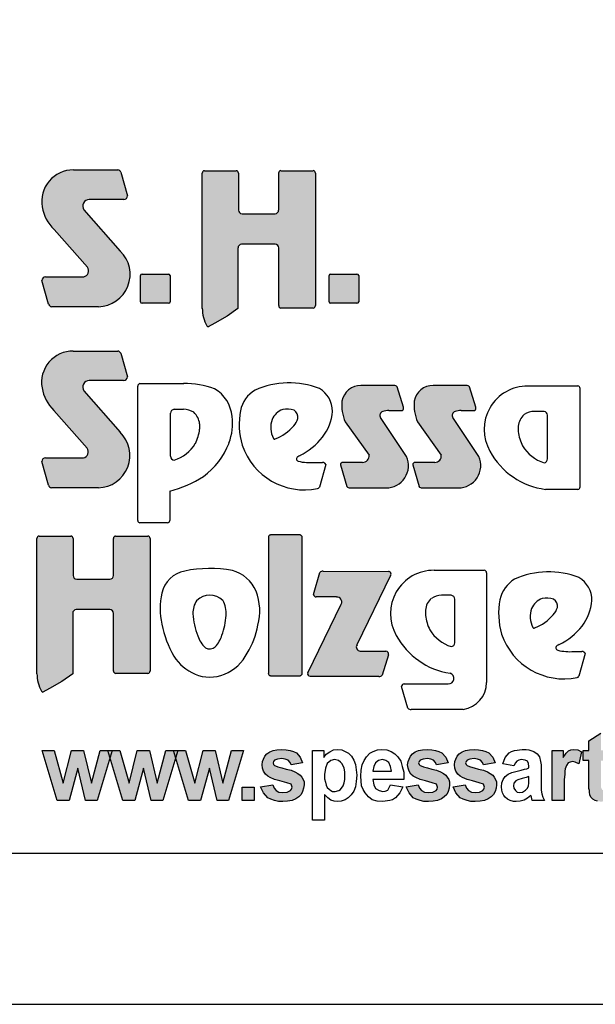
# Model space of a CAD drawing. Extents: x 0 to 14850, y 0 to 10500.
# Drawn here: x 7352 to 8303, y 0 to 1628 of the extents above; entities that cross this region are included whole.
import ezdxf

# ---------------------------------------------------------------- set-up
doc = ezdxf.new("R2010")
doc.units = 0
doc.layers.add('1', color=15, linetype='Continuous')

msp = doc.modelspace()

# ---------------------------------------------------------------- hatches: boundary and pattern name
at = {"linetype": 'Continuous'}
for points in [[(7463.9, 1218.6, -0.521171), (7457.8, 1202.7), (7394.9, 1202.7, 0.40714), (7388.7, 1196.8), (7399.6, 1157.5, 0.256436), (7404.8, 1153.3), (7482.2, 1153.3, 0.664401), (7518.3, 1245.4), (7458.1, 1313.7, -0.589575), (7466.9, 1330.7), (7524, 1330.7, 0.40714), (7530.2, 1336.6), (7519.3, 1375.6, 0.236635), (7514.4, 1379.4), (7440.8, 1379.4, 0.470833), (7389.2, 1318.3, 0.160567), (7408.9, 1281)], [(7719.4, 1306.8, -0.386076), (7713.6, 1313.2), (7713.6, 1374.2, 0.37855), (7710, 1378.2), (7657.3, 1378.2, 0.380168), (7653.7, 1374.2), (7653.7, 1150.6, 0.125188), (7661.2, 1121.6, 0.132851), (7663.6, 1120), (7674.4, 1126.1), (7694.7, 1137.9), (7712.7, 1150.4), (7712.7, 1250.4, -0.384886), (7718.6, 1256.8), (7774.2, 1256.8, -0.385362), (7780, 1250.4), (7780, 1155.1, 0.377007), (7783.6, 1151.1), (7837.1, 1151.1, 0.376962), (7840.7, 1155.1), (7840.7, 1374.2, 0.377768), (7837.1, 1378.2), (7783.6, 1378.2, 0.377461), (7780, 1374.2), (7780, 1313.2, -0.384586), (7774.1, 1306.8)], [(7554.2, 1207.4, 0.407567), (7551.7, 1204.9), (7551.7, 1161.6, 0.388021), (7554.2, 1159), (7597.9, 1159, 0.398899), (7600.8, 1161.6), (7600.8, 1204.9, 0.37745), (7597.9, 1207.4)], [(7865.6, 1207.4, 0.407567), (7863.2, 1204.9), (7863.2, 1161.6, 0.388021), (7865.6, 1159), (7909.4, 1159, 0.398899), (7912.2, 1161.6), (7912.2, 1204.9, 0.37745), (7909.4, 1207.4)], [(7463.7, 919.2, -0.521171), (7457.6, 903.4), (7394.7, 903.4, 0.40714), (7388.5, 897.4), (7399.4, 858.1, 0.256436), (7404.6, 853.9), (7482, 853.9, 0.664401), (7518, 946), (7457.9, 1014.3, -0.589575), (7466.6, 1031.3), (7523.8, 1031.3, 0.40714), (7530, 1037.3), (7519.1, 1076.3, 0.236635), (7514.2, 1080.1), (7440.6, 1080.1, 0.470833), (7389, 1018.9, 0.160567), (7408.7, 981.7)], [(7929.3, 908.1, -0.451418), (7918.5, 896), (7886.3, 896, 0.420459), (7882, 891.8), (7892.5, 856, 0.246122), (7897.8, 853.7), (7957.4, 853.7, 0.543632), (7991.3, 905.9), (7948.4, 970.1, -0.514778), (7952, 979.9, -0.080032), (7962.1, 981.5), (7984.7, 981.5, 0.257954), (7986.2, 987.5), (7975.9, 1021, 0.197555), (7970.6, 1023.2), (7916, 1023.2, 0.361429), (7884.5, 997.4, 0.127397), (7890, 963.1)], [(8048.7, 908.1, -0.451418), (8037.9, 896), (8005.7, 896, 0.420459), (8001.4, 891.8), (8011.9, 856, 0.246122), (8017.2, 853.7), (8076.7, 853.7, 0.543632), (8110.7, 905.9), (8067.8, 970.1, -0.514778), (8071.4, 979.9, -0.080032), (8081.5, 981.5), (8104.1, 981.5, 0.257954), (8105.6, 987.5), (8095.3, 1021, 0.197555), (8090, 1023.2), (8035.4, 1023.2, 0.361429), (8003.9, 997.4, 0.127397), (8009.4, 963.1)], [(7380.5, 546.6, 0.125188), (7388, 517.5, 0.132851), (7390.5, 515.9), (7401.3, 522), (7421.6, 533.8), (7439.6, 546.3), (7439.6, 646.3, -0.384886), (7445.4, 652.7), (7501, 652.7, -0.385362), (7506.9, 646.3), (7506.9, 551, 0.377007), (7510.4, 547), (7564, 547, 0.376962), (7567.6, 551), (7567.6, 770.1, 0.377768), (7564, 774.1), (7510.4, 774.1, 0.377461), (7506.8, 770.1), (7506.8, 709.1, -0.384586), (7501, 702.7), (7446.2, 702.7, -0.386076), (7440.4, 709.1), (7440.4, 770.1, 0.37855), (7436.8, 774.1), (7384.1, 774.1, 0.380168), (7380.5, 770.1)], [(7818.9, 771.9, 0.37684), (7815.3, 775.9), (7766.5, 775.9, 0.374487), (7762.9, 771.9), (7762.9, 547.4, 0.377972), (7766.5, 543.3), (7815.3, 543.3, 0.37865), (7818.9, 547.4)], [(7827.9, 548.1, 0.50472), (7832, 542.2), (7945.7, 541.8, 0.197555), (7951, 544), (7961.2, 577.8, 0.542476), (7957.1, 583.8), (7914.8, 584, -0.608257), (7909.4, 594.3), (7964.9, 709.1, 0.629837), (7961.2, 715.7), (7853.5, 716.2, 0.246122), (7848.1, 713.9), (7837.8, 677.7, 0.420459), (7842.1, 673.5), (7875.7, 673.4, -0.568743), (7883.4, 661.7)]]:
    msp.add_hatch(color=30, dxfattribs=at).paths.add_polyline_path(points)
at = {"layer": '1', "linetype": 'Continuous'}
for points in [[(8327, 419.7), (8327, 403), (8312.6, 403), (8312.6, 358.2), (8313.4, 357.4), (8315, 354.2), (8319, 353.4), (8322.2, 354.2), (8327.8, 355.8), (8328.6, 338.3), (8321.4, 335.9), (8312.6, 335.1), (8307, 335.9), (8303, 336.7), (8299, 339.1), (8295.9, 342.2), (8294.3, 346.2), (8293.5, 351), (8293.5, 353.4), (8292.7, 356.6), (8292.7, 403), (8283.1, 403), (8283.1, 419.7), (8292.7, 419.7), (8292.7, 435.7), (8312.6, 448.5), (8312.6, 419.7)], [(7413.7, 336.7), (7389, 419.7), (7408.9, 419.7), (7424.1, 365.4), (7437.7, 419.7), (7457.7, 419.7), (7470.4, 365.4), (7484.8, 419.7), (7504.8, 419.7), (7480, 336.7), (7460.9, 336.7), (7448.1, 390.2), (7433.7, 336.7)], [(7522.4, 336.7), (7497.6, 419.7), (7517.6, 419.7), (7532.8, 365.4), (7546.3, 419.7), (7566.3, 419.7), (7579.1, 365.4), (7593.5, 419.7), (7613.5, 419.7), (7588.7, 336.7), (7569.5, 336.7), (7556.7, 390.2), (7542.4, 336.7)], [(7631, 336.7), (7606.3, 419.7), (7626.2, 419.7), (7641.4, 365.4), (7655, 419.7), (7675, 419.7), (7687.8, 365.4), (7702.1, 419.7), (7722.1, 419.7), (7697.3, 336.7), (7678.2, 336.7), (7665.4, 390.2), (7651, 336.7)], [(7750.1, 359.8), (7770.1, 363), (7772.4, 357.4), (7775.6, 353.4), (7780.4, 351), (7786.8, 350.2), (7794, 351), (7799.6, 353.4), (7801.2, 355.8), (7802, 359), (7800.4, 363.8), (7793.2, 366.2), (7782, 369.4), (7773.2, 371.8), (7766.1, 375), (7762.1, 377.4), (7758.1, 380.6), (7754.9, 385.4), (7753.3, 390.2), (7752.5, 395.8), (7753.3, 401.4), (7754.9, 405.4), (7757.3, 410.2), (7760.5, 414.2), (7765.3, 417.3), (7770.9, 419.7), (7777.2, 420.5), (7785.2, 421.3), (7792.4, 420.5), (7798.8, 419.7), (7804.4, 418.1), (7809.2, 415.8), (7815.6, 408.6), (7819.6, 399), (7800.4, 395.8), (7798.8, 399.8), (7795.6, 403.8), (7790.8, 405.4), (7785.2, 406.2), (7778, 405.4), (7773.2, 403.8), (7771.7, 401.4), (7770.9, 399), (7771.7, 396.6), (7773.2, 395), (7774.8, 394.2), (7778.8, 392.6), (7785.2, 391), (7792.4, 388.6), (7800.4, 387), (7806.8, 384.6), (7811.6, 381.4), (7815.6, 379), (7818, 375.8), (7820.4, 371.8), (7822, 367.8), (7822, 363), (7821.2, 357.4), (7819.6, 351.8), (7817.2, 347), (7813.2, 343), (7808.4, 339.9), (7802, 336.7), (7794.8, 335.9), (7786.8, 335.1), (7779.6, 335.1), (7773.2, 336.7), (7766.9, 339.1), (7762.1, 341.4), (7754.9, 349.4)], [(7990.6, 359.8), (8010.5, 363), (8012.9, 357.4), (8016.1, 353.4), (8020.9, 351), (8027.3, 350.2), (8034.5, 351), (8040.1, 353.4), (8041.7, 355.8), (8042.5, 359), (8040.9, 363.8), (8033.7, 366.2), (8022.5, 369.4), (8013.7, 371.8), (8006.5, 375), (8002.5, 377.4), (7998.6, 380.6), (7995.4, 385.4), (7993.8, 390.2), (7993, 395.8), (7993.8, 401.4), (7995.4, 405.4), (7997.8, 410.2), (8000.9, 414.2), (8005.7, 417.3), (8011.3, 419.7), (8017.7, 420.5), (8025.7, 421.3), (8032.9, 420.5), (8039.3, 419.7), (8044.9, 418.1), (8049.7, 415.8), (8056.1, 408.6), (8060.1, 399), (8040.9, 395.8), (8039.3, 399.8), (8036.1, 403.8), (8031.3, 405.4), (8025.7, 406.2), (8018.5, 405.4), (8013.7, 403.8), (8012.1, 401.4), (8011.3, 399), (8012.1, 396.6), (8013.7, 395), (8015.3, 394.2), (8019.3, 392.6), (8025.7, 391), (8032.9, 388.6), (8040.9, 387), (8047.3, 384.6), (8052.1, 381.4), (8056.1, 379), (8058.5, 375.8), (8060.9, 371.8), (8062.5, 367.8), (8062.5, 363), (8061.7, 357.4), (8060.1, 351.8), (8057.7, 347), (8053.7, 343), (8048.9, 339.9), (8042.5, 336.7), (8035.3, 335.9), (8027.3, 335.1), (8020.1, 335.1), (8013.7, 336.7), (8007.3, 339.1), (8002.5, 341.4), (7995.4, 349.4)], [(8068.1, 359.8), (8088, 363), (8090.4, 357.4), (8093.6, 353.4), (8098.4, 351), (8104.8, 350.2), (8112, 351), (8117.6, 353.4), (8119.2, 355.8), (8120, 359), (8118.4, 363.8), (8111.2, 366.2), (8100, 369.4), (8091.2, 371.8), (8084, 375), (8080, 377.4), (8076, 380.6), (8072.9, 385.4), (8071.3, 390.2), (8070.5, 395.8), (8071.3, 401.4), (8072.9, 405.4), (8075.2, 410.2), (8078.4, 414.2), (8083.2, 417.3), (8088.8, 419.7), (8095.2, 420.5), (8103.2, 421.3), (8110.4, 420.5), (8116.8, 419.7), (8122.4, 418.1), (8127.2, 415.8), (8133.6, 408.6), (8137.6, 399), (8118.4, 395.8), (8116.8, 399.8), (8113.6, 403.8), (8108.8, 405.4), (8103.2, 406.2), (8096, 405.4), (8091.2, 403.8), (8089.6, 401.4), (8088.8, 399), (8089.6, 396.6), (8091.2, 395), (8092.8, 394.2), (8096.8, 392.6), (8103.2, 391), (8110.4, 388.6), (8118.4, 387), (8124.8, 384.6), (8129.6, 381.4), (8133.6, 379), (8136, 375.8), (8138.4, 371.8), (8140, 367.8), (8140, 363), (8139.2, 357.4), (8137.6, 351.8), (8135.2, 347), (8131.2, 343), (8126.4, 339.9), (8120, 336.7), (8112.8, 335.9), (8104.8, 335.1), (8097.6, 335.1), (8091.2, 336.7), (8084.8, 339.1), (8080, 341.4), (8072.9, 349.4)], [(8251.8, 336.7), (8231.8, 336.7), (8231.8, 419.7), (8250.2, 419.7), (8250.2, 407.8), (8255, 415), (8259, 418.9), (8263, 420.5), (8267.8, 421.3), (8274.2, 420.5), (8280.6, 417.3), (8275.8, 397.4), (8270.2, 400.6), (8265.4, 401.4), (8261.4, 400.6), (8258.2, 399), (8255.8, 395), (8253.4, 389.4), (8252.6, 385.4), (8252.6, 379.8), (8251.8, 371.8)], [(7719.7, 336.7), (7719.7, 359), (7739.7, 359), (7739.7, 336.7)]]:
    msp.add_hatch(color=30, dxfattribs=at).paths.add_polyline_path(points)

# ---------------------------------------------------------------- linework, layer by layer
at = {"color": 30, "linetype": 'Continuous'}
for p, q in [((7440.8, 1379.4), (7514.4, 1379.4)), ((7519.3, 1375.6), (7530.2, 1336.6)), ((7653.7, 1150.6), (7653.7, 1374.2)), ((7657.3, 1378.2), (7710, 1378.2)), ((7713.6, 1374.2), (7713.6, 1313.2)), ((7780, 1313.2), (7780, 1374.2)), ((7783.6, 1378.2), (7837.1, 1378.2)), ((7840.7, 1374.2), (7840.7, 1155.1)), ((7524, 1330.7), (7466.9, 1330.7)), ((7524, 1330.7), (7466.9, 1330.7)), ((7458.1, 1313.7), (7518.3, 1245.4)), ((7719.4, 1306.8), (7774.1, 1306.8)), ((7463.9, 1218.6), (7408.9, 1281)), ((7774.2, 1256.8), (7718.6, 1256.8)), ((7712.7, 1250.4), (7712.7, 1150.4)), ((7780, 1155.1), (7780, 1250.4)), ((7551.7, 1161.6), (7551.7, 1204.9)), ((7554.2, 1207.4), (7597.9, 1207.4)), ((7600.8, 1204.9), (7600.8, 1161.6)), ((7863.2, 1161.6), (7863.2, 1204.9)), ((7865.6, 1207.4), (7909.4, 1207.4)), ((7912.2, 1204.9), (7912.2, 1161.6)), ((7399.6, 1157.5), (7388.7, 1196.8)), ((7394.9, 1202.7), (7457.8, 1202.7)), ((7597.9, 1159), (7554.2, 1159)), ((7909.4, 1159), (7865.6, 1159)), ((7482.2, 1153.3), (7404.8, 1153.3)), ((7712.7, 1150.4), (7694.7, 1137.9)), ((7837.1, 1151.1), (7783.6, 1151.1)), ((7674.4, 1126.1), (7663.6, 1120)), ((7694.7, 1137.9), (7674.4, 1126.1)), ((7440.6, 1080.1), (7514.2, 1080.1)), ((7519.1, 1076.3), (7530, 1037.3)), ((7523.8, 1031.3), (7466.6, 1031.3)), ((7550.8, 1026.3), (7623, 1026.3)), ((7457.9, 1014.3), (7518, 946)), ((7547.2, 799.9), (7547.2, 1022.2)), ((7970.6, 1023.2), (7916, 1023.2)), ((7986.2, 987.5), (7975.9, 1021)), ((8090, 1023.2), (8035.4, 1023.2)), ((8105.6, 987.5), (8095.3, 1021)), ((8274.4, 1022.2), (8191.7, 1022.2)), ((8278, 855.4), (8278, 1018.2)), ((7463.7, 919.2), (7408.7, 981.7)), ((7601.4, 906), (7601.4, 977.4)), ((7607.2, 983.7), (7622.8, 983.7)), ((7962.1, 981.5), (7984.7, 981.5)), ((8081.5, 981.5), (8104.1, 981.5)), ((8218.5, 980.1), (8202.7, 980.1)), ((7890, 963.1), (7929.3, 908.1)), ((7991.3, 905.9), (7948.4, 970.1)), ((8009.4, 963.1), (8048.7, 908.1)), ((8110.7, 905.9), (8067.8, 970.1)), ((8224.3, 901.7), (8224.3, 973.7)), ((7649.3, 959.6), (7649.3, 950.8)), ((8176, 955.7), (8176, 946.9)), ((7399.4, 858.1), (7388.5, 897.4)), ((7394.7, 903.4), (7457.6, 903.4)), ((7839.2, 895.8), (7852.2, 895.8)), ((7918.5, 896), (7886.3, 896)), ((8037.9, 896), (8005.7, 896)), ((7857.9, 892.4), (7847.3, 854.8)), ((7882, 891.8), (7892.5, 856)), ((8001.4, 891.8), (8011.9, 856)), ((7482, 853.9), (7404.6, 853.9)), ((7600, 848.4), (7600, 799.9)), ((7897.8, 853.7), (7957.4, 853.7)), ((8017.2, 853.7), (8076.7, 853.7)), ((8221.1, 851.4), (8274.4, 851.4)), ((7596.4, 795.9), (7550.8, 795.9)), ((7380.5, 546.6), (7380.5, 770.1)), ((7384.1, 774.1), (7436.8, 774.1)), ((7440.4, 770.1), (7440.4, 709.1)), ((7506.8, 709.1), (7506.8, 770.1)), ((7510.4, 774.1), (7564, 774.1)), ((7567.6, 770.1), (7567.6, 551)), ((7762.9, 771.9), (7762.9, 547.4)), ((7815.3, 775.9), (7766.5, 775.9)), ((7818.9, 547.4), (7818.9, 771.9)), ((8036.9, 717.6), (8119.7, 717.6)), ((7446.2, 702.7), (7501, 702.7)), ((7837.8, 677.7), (7848.1, 713.9)), ((7853.5, 716.2), (7961.2, 715.7)), ((7964.9, 709.1), (7909.4, 594.3)), ((8123.6, 713.5), (8123.6, 532)), ((7875.7, 673.4), (7842.1, 673.5)), ((8065.1, 676.2), (8049.3, 676.2)), ((8071, 597.8), (8071, 669.8)), ((7501, 652.7), (7445.4, 652.7)), ((7827.9, 548.1), (7883.4, 661.7)), ((8022.6, 651.8), (8022.6, 643)), ((7439.6, 646.3), (7439.6, 546.3)), ((7506.9, 551), (7506.9, 646.3)), ((7914.8, 584), (7957.1, 583.8)), ((7961.2, 577.8), (7951, 544)), ((8268, 583.3), (8281, 583.3)), ((8286.7, 579.9), (8276.2, 542.4)), ((7439.6, 546.3), (7421.6, 533.8)), ((7564, 547), (7510.4, 547)), ((7766.5, 543.3), (7815.3, 543.3)), ((7945.7, 541.8), (7832, 542.2)), ((7401.3, 522), (7390.5, 515.9)), ((7421.6, 533.8), (7401.3, 522)), ((7993.6, 489.7), (7983.1, 525.5)), ((7987.3, 529.7), (8052.6, 529.7)), ((8052.6, 529.7), (8060.2, 529.7)), ((8085.1, 487.4), (7998.9, 487.4))]:
    msp.add_line(p, q, dxfattribs=at)
at = {"color": 7, "linetype": 'Continuous'}
msp.add_line((0, 0), (14850, 0), dxfattribs=at)
msp.add_lwpolyline([(14550, 10250), (250, 10250), (250, 250), (14550, 250)], close=True, dxfattribs=at)
at = {"color": 30, "linetype": 'Continuous'}
for centre, radius, start, end in [((7440.3, 1327.5), 51.9, 89.4116, 190.2621), ((7513.1, 1372.6), 6.92, 26.0075, 79.2606), ((7657.7, 1374.2), 4.06, 96.5854, 179.8461), ((7709.5, 1374.2), 4.07, 0.3159, 83.2526), ((7784, 1374.2), 4.08, 96.8566, 179.5748), ((7836.6, 1374.2), 4.08, 0.3944, 83.1741), ((7524.1, 1336.8), 6.13, 269.6723, 358.2852), ((7467.2, 1319.7), 10.9, 91.7082, 213.7984), ((7455.5, 1329.5), 67.3, 189.6088, 226.0966), ((7720, 1313.2), 6.41, 180.2803, 264.7217), ((7773.5, 1313.2), 6.43, 275.4269, 359.5711), ((7719.2, 1250.4), 6.43, 95.3969, 179.6011), ((7773.6, 1250.4), 6.42, 0.3515, 84.6505), ((7480.9, 1206.9), 53.6, 271.4092, 45.8097), ((7455.3, 1212.8), 10.4, 283.706, 33.8149), ((7554.2, 1204.9), 2.48, 91.0438, 179.7407), ((7597.9, 1204.5), 2.84, 7.5783, 90.2944), ((7865.7, 1204.9), 2.48, 91.0438, 179.7407), ((7909.4, 1204.5), 2.84, 7.5783, 90.2944), ((7394.9, 1196.6), 6.13, 89.6723, 178.2852), ((7406.1, 1160.1), 6.92, 201.7355, 259.2666), ((7554.4, 1161.6), 2.65, 180.3259, 265.1551), ((7598, 1161.8), 2.81, 269.4285, 356.4166), ((7865.9, 1161.6), 2.65, 180.3259, 265.1551), ((7909.4, 1161.8), 2.81, 269.4285, 356.4166), ((7714.6, 1150.9), 60.9, 180.1961, 208.7385), ((7784.1, 1155.2), 4.08, 180.4707, 263.0978), ((7836.6, 1155.2), 4.08, 276.9067, 359.5248), ((7665.3, 1125.3), 5.54, 222.5849, 252.8549), ((7440.1, 1028.2), 51.9, 89.4116, 190.2621), ((7512.9, 1073.3), 6.92, 26.0075, 79.2606), ((7467, 1020.4), 10.9, 91.7082, 213.7984), ((7523.9, 1037.5), 6.13, 269.6723, 358.2852), ((7551.3, 1022.2), 4.08, 96.8198, 179.6117), ((7623.1, 872), 154.3, 70.6852, 90.0525), ((7797.5, 886.5), 140.9, 69.2232, 113.6607), ((7455.3, 1030.2), 67.3, 189.6088, 226.0966), ((7643.4, 966.1), 60, 5.6691, 59.1754), ((7768.9, 970.2), 53.3, 121.6794, 167.8097), ((7824.5, 980.2), 44.4, 359.8487, 58.8792), ((7915.8, 991.3), 31.8, 89.6216, 169.107), ((7970.6, 1015.6), 7.53, 45.2132, 89.9139), ((8035.2, 991.3), 31.8, 89.6216, 169.107), ((8090, 1015.6), 7.53, 45.2132, 89.9139), ((8191.2, 950.5), 71.7, 89.6078, 210.1176), ((8274, 1018.2), 4.07, 0.2721, 83.2457), ((7953.5, 990.7), 69.3, 174.4896, 203.5305), ((8072.9, 990.7), 69.3, 174.4896, 203.5305), ((7607.8, 977.3), 6.43, 95.4526, 179.5454), ((7622.9, 952.8), 30.9, 56.9941, 90.1604), ((7619.4, 956.6), 30.1, 5.679, 47.4329), ((7837, 958.7), 122.3, 169.2715, 196.1955), ((7795.8, 955.9), 28.9, 108.3744, 157.6508), ((7793.7, 945.7), 38.3, 72.0712, 100.6387), ((7798.7, 970.8), 13.2, 349.581, 59.1672), ((7787.4, 987.2), 81.8, 322.8446, 355.0179), ((7953.7, 973.7), 6.43, 105.3972, 214.3508), ((7962.1, 949.4), 32.2, 89.9312, 108.2343), ((7980, 985.8), 6.37, 317.5142, 15.3716), ((8073.1, 973.7), 6.43, 105.3972, 214.3508), ((8081.5, 949.4), 32.2, 89.9312, 108.2343), ((8099.4, 985.8), 6.37, 317.5142, 15.3716), ((8202.6, 949), 31.2, 89.8396, 123.0059), ((8217.9, 973.7), 6.49, 0.4546, 84.5474), ((7611.6, 960.5), 92.2, 339.3133, 7.1337), ((7806.6, 953.8), 39.8, 160.8442, 207.1772), ((7779.7, 978.4), 33.5, 319.0509, 342.7121), ((8206.2, 952.7), 30.4, 132.5671, 174.321), ((7480.6, 907.5), 53.6, 271.4092, 45.8097), ((7574.2, 960.4), 75.8, 334.0023, 352.7573), ((7743.3, 1011.1), 82.4, 292.022, 318.453), ((8251.8, 956.6), 76.5, 187.2427, 205.9977), ((7585.6, 970), 119.9, 305.7284, 339.4924), ((7773.1, 936.4), 2.07, 201.9931, 302.9371), ((7761.6, 1011.3), 117, 297.0937, 321.0781), ((7455.1, 913.5), 10.4, 283.706, 33.8149), ((7587.5, 960.9), 64.3, 287.851, 328.3462), ((7822.9, 959.6), 109.1, 198.7106, 281.342), ((8236.5, 972.4), 122, 208.3492, 262.7358), ((8238.4, 957.1), 64.9, 211.6538, 252.149), ((7394.6, 897.3), 6.13, 89.6723, 178.2852), ((7607.8, 906.1), 6.41, 180.2826, 264.7194), ((7813.3, 901.8), 4.03, 116.8861, 257.7132), ((7957.2, 613), 326.7, 115.8342, 116.5065), ((7832.6, 983.1), 87.6, 256.6919, 274.3261), ((7852.3, 889.6), 6.24, 26.7531, 90.582), ((7886.2, 891.8), 4.17, 88.9312, 180.1502), ((7918.6, 906.8), 10.8, 269.6254, 6.8065), ((7957.4, 890.8), 37.1, 269.8988, 24.0185), ((8005.6, 891.8), 4.17, 88.9312, 180.1502), ((8038, 906.8), 10.8, 269.6254, 6.8065), ((8076.8, 890.8), 37.1, 269.8988, 24.0185), ((8217.9, 901.8), 6.47, 275.2806, 359.7174), ((7554.5, 1028.4), 185.6, 284.1878, 302.9867), ((7405.9, 860.7), 6.92, 201.7355, 259.2666), ((7841.9, 859), 6.86, 291.2651, 322.8459), ((7897.3, 859.9), 6.25, 218.9823, 274.29), ((8016.7, 859.9), 6.25, 218.9823, 274.29), ((8274, 855.4), 4.07, 276.7464, 359.6851), ((7551.3, 799.9), 4.08, 180.4137, 263.1548), ((7596, 799.9), 4.08, 276.8225, 359.6089), ((7384.6, 770.1), 4.06, 96.5854, 179.8461), ((7436.3, 770.1), 4.07, 0.3159, 83.2526), ((7510.9, 770.1), 4.08, 96.8566, 179.5748), ((7563.5, 770.1), 4.08, 0.3944, 83.1741), ((7767, 771.8), 4.1, 97.1552, 179.2762), ((7814.8, 771.8), 4.08, 0.4874, 83.0811), ((7633.8, 669), 48.2, 100.8699, 166.8468), ((7666.9, 503.3), 217.2, 80.3108, 101.1995), ((7687, 658.8), 60.8, 23.5396, 74.3156), ((8036.4, 645.9), 71.7, 89.6078, 210.1176), ((8118.8, 712.8), 4.87, 9.1049, 79.7293), ((7446.8, 709.1), 6.41, 180.2803, 264.7217), ((7500.4, 709.1), 6.43, 275.4269, 359.5711), ((7853, 709.9), 6.25, 85.7209, 141.0286), ((7961.5, 711.6), 4.17, 324.6825, 93.4995), ((8197.7, 657.7), 53.3, 121.6794, 167.8097), ((8226.3, 574), 140.9, 69.2232, 113.6607), ((8253.3, 667.7), 44.4, 359.8487, 58.8792), ((7695.8, 654.2), 111.9, 166.7042, 193.2958), ((7674.9, 647.3), 36.6, 145.7697, 182.5264), ((7666.2, 645.7), 30.9, 45.8711, 134.1289), ((7648.2, 646.6), 44.9, 355.4394, 28.3889), ((7658.4, 650.8), 90.3, 344.576, 20.9758), ((7842, 677.7), 4.21, 179.614, 270.8331), ((7876.1, 665.2), 8.13, 334.5295, 93.0446), ((8052.8, 648.8), 30.4, 132.5671, 174.321), ((8049.3, 645), 31.2, 89.8396, 123.0059), ((8064.5, 669.7), 6.49, 0.4546, 84.5474), ((8265.8, 646.2), 122.3, 169.2715, 196.1955), ((8224.6, 643.4), 28.9, 108.3744, 157.6508), ((8222.5, 633.2), 38.3, 72.0712, 100.6387), ((8227.6, 658.4), 13.2, 349.581, 59.1672), ((8216.2, 674.7), 81.8, 322.8446, 355.0179), ((7446, 646.3), 6.43, 95.3969, 179.6011), ((7500.4, 646.3), 6.42, 0.3515, 84.6505), ((8235.4, 641.4), 39.8, 160.8442, 207.1772), ((8208.5, 665.9), 33.5, 319.0509, 342.7121), ((7762.6, 653.8), 124.6, 183.7038, 200.9649), ((7591.9, 646.9), 101.2, 338.8725, 357.8009), ((8098.5, 652.6), 76.5, 187.2427, 205.9977), ((8172.1, 698.6), 82.4, 292.022, 318.453), ((7737.5, 655.6), 153, 190.2072, 211.4642), ((7624.4, 646.2), 122.7, 327.6842, 350.8837), ((8085, 653.2), 64.9, 211.6538, 252.149), ((8201.9, 624), 2.07, 201.9931, 302.9371), ((8190.4, 698.8), 117, 297.0937, 321.0781), ((7692.2, 624.7), 48.5, 198.6269, 226.5819), ((7639.4, 624.3), 48.8, 317.2275, 343.4841), ((8081.3, 667.4), 121.4, 208.2859, 261.3962), ((8251.7, 647.1), 109.1, 198.7106, 281.342), ((7665.9, 601.9), 14.3, 240.7628, 310.964), ((7914.8, 590.6), 6.56, 144.7893, 270.0307), ((8064.5, 597.8), 6.47, 275.2806, 359.7174), ((8242.1, 589.4), 4.03, 116.8861, 257.7132), ((8386.1, 300.6), 326.7, 115.8342, 116.5065), ((7669.8, 613.7), 73.4, 211.1429, 247.5575), ((7662.2, 613.9), 73.8, 292.4868, 333.1573), ((7957.2, 579.4), 4.34, 337.2851, 91.2001), ((8261.4, 670.6), 87.6, 256.6919, 274.3261), ((8281.1, 577.1), 6.24, 26.7531, 90.582), ((7441.5, 546.8), 60.9, 180.1961, 208.7385), ((7510.9, 551.1), 4.08, 180.4707, 263.0978), ((7563.5, 551.1), 4.08, 276.9067, 359.5248), ((7666.2, 604.2), 63.3, 247.2849, 292.4832), ((7766.9, 547.4), 4.08, 180.3739, 263.1947), ((7814.9, 547.4), 4.07, 276.7374, 359.6941), ((7832.1, 546.7), 4.45, 161.1091, 268.233), ((7945.7, 549.4), 7.53, 270.0861, 314.7868), ((8060.6, 538.7), 9.01, 267.0479, 73.7905), ((8270.7, 546.5), 6.86, 291.2651, 322.8459), ((7987.3, 525.5), 4.17, 88.9312, 180.1502), ((8078.2, 532.3), 45.4, 278.7534, 359.639), ((7392.1, 521.2), 5.54, 222.5849, 252.8549), ((7998.4, 493.6), 6.25, 218.9823, 274.29)]:
    msp.add_arc(centre, radius, start, end, dxfattribs=at)
at = {"layer": '1', "color": 30, "linetype": 'Continuous'}
for points in [[(8307, 335.9), (8303, 336.7), (8299, 339.1), (8295.9, 342.2), (8294.3, 346.2), (8293.5, 351), (8293.5, 353.4), (8292.7, 356.6), (8292.7, 403), (8283.1, 403), (8283.1, 419.7), (8292.7, 419.7), (8292.7, 435.7), (8312.6, 448.5)], [(7413.7, 336.7), (7389, 419.7), (7408.9, 419.7), (7424.1, 365.4), (7437.7, 419.7), (7457.7, 419.7), (7470.4, 365.4), (7484.8, 419.7), (7504.8, 419.7), (7480, 336.7), (7460.9, 336.7), (7448.1, 390.2), (7433.7, 336.7), (7413.7, 336.7)]]:
    msp.add_lwpolyline(points, dxfattribs=at)
for points in [[(7522.4, 336.7), (7497.6, 419.7), (7517.6, 419.7), (7532.8, 365.4), (7546.3, 419.7), (7566.3, 419.7), (7579.1, 365.4), (7593.5, 419.7), (7613.5, 419.7), (7588.7, 336.7), (7569.5, 336.7), (7556.7, 390.2), (7542.4, 336.7)], [(7631, 336.7), (7606.3, 419.7), (7626.2, 419.7), (7641.4, 365.4), (7655, 419.7), (7675, 419.7), (7687.8, 365.4), (7702.1, 419.7), (7722.1, 419.7), (7697.3, 336.7), (7678.2, 336.7), (7665.4, 390.2), (7651, 336.7)], [(7750.1, 359.8), (7770.1, 363), (7772.4, 357.4), (7775.6, 353.4), (7780.4, 351), (7786.8, 350.2), (7794, 351), (7799.6, 353.4), (7801.2, 355.8), (7802, 359), (7800.4, 363.8), (7793.2, 366.2), (7782, 369.4), (7773.2, 371.8), (7766.1, 375), (7762.1, 377.4), (7758.1, 380.6), (7754.9, 385.4), (7753.3, 390.2), (7752.5, 395.8), (7753.3, 401.4), (7754.9, 405.4), (7757.3, 410.2), (7760.5, 414.2), (7765.3, 417.3), (7770.9, 419.7), (7777.2, 420.5), (7785.2, 421.3), (7792.4, 420.5), (7798.8, 419.7), (7804.4, 418.1), (7809.2, 415.8), (7815.6, 408.6), (7819.6, 399), (7800.4, 395.8), (7798.8, 399.8), (7795.6, 403.8), (7790.8, 405.4), (7785.2, 406.2), (7778, 405.4), (7773.2, 403.8), (7771.7, 401.4), (7770.9, 399), (7771.7, 396.6), (7773.2, 395), (7774.8, 394.2), (7778.8, 392.6), (7785.2, 391), (7792.4, 388.6), (7800.4, 387), (7806.8, 384.6), (7811.6, 381.4), (7815.6, 379), (7818, 375.8), (7820.4, 371.8), (7822, 367.8), (7822, 363), (7821.2, 357.4), (7819.6, 351.8), (7817.2, 347), (7813.2, 343), (7808.4, 339.9), (7802, 336.7), (7794.8, 335.9), (7786.8, 335.1), (7779.6, 335.1), (7773.2, 336.7), (7766.9, 339.1), (7762.1, 341.4), (7754.9, 349.4)], [(7835.6, 419.7), (7854.7, 419.7), (7854.7, 407.8), (7858.7, 413.4), (7864.3, 417.3), (7870.7, 420.5), (7877.9, 421.3), (7884.3, 420.5), (7889.9, 418.1), (7895.5, 415), (7900.3, 410.2), (7904.3, 403.8), (7906.7, 396.6), (7908.3, 387.8), (7909.1, 379), (7908.3, 368.6), (7906.7, 359.8), (7904.3, 352.6), (7899.5, 346.2), (7894.7, 341.4), (7889.9, 338.3), (7883.5, 335.9), (7877.9, 335.1), (7871.5, 335.9), (7865.9, 337.5), (7861.1, 341.4), (7855.5, 347), (7855.5, 304.7), (7835.6, 304.7)], [(7965, 363), (7985, 359.8), (7980.2, 349.4), (7973, 341.4), (7968.2, 338.3), (7963.4, 336.7), (7952.2, 335.1), (7942.6, 335.9), (7934.6, 338.3), (7928.2, 343), (7922.7, 349.4), (7919.5, 355), (7917.1, 361.4), (7915.5, 377.4), (7916.3, 387), (7917.9, 395.8), (7921.1, 403), (7925, 409.4), (7930.6, 415), (7936.2, 418.1), (7943.4, 420.5), (7950.6, 421.3), (7958.6, 420.5), (7965.8, 418.1), (7972.2, 414.2), (7977, 409.4), (7981.8, 402.2), (7984.2, 393.4), (7986.6, 383.8), (7986.6, 371.8), (7935.4, 371.8), (7937, 363), (7940.2, 356.6), (7945.8, 353.4), (7952.2, 351.8), (7956.2, 352.6), (7960.2, 354.2), (7962.6, 358.2)], [(7990.6, 359.8), (8010.5, 363), (8012.9, 357.4), (8016.1, 353.4), (8020.9, 351), (8027.3, 350.2), (8034.5, 351), (8040.1, 353.4), (8041.7, 355.8), (8042.5, 359), (8040.9, 363.8), (8033.7, 366.2), (8022.5, 369.4), (8013.7, 371.8), (8006.5, 375), (8002.5, 377.4), (7998.6, 380.6), (7995.4, 385.4), (7993.8, 390.2), (7993, 395.8), (7993.8, 401.4), (7995.4, 405.4), (7997.8, 410.2), (8000.9, 414.2), (8005.7, 417.3), (8011.3, 419.7), (8017.7, 420.5), (8025.7, 421.3), (8032.9, 420.5), (8039.3, 419.7), (8044.9, 418.1), (8049.7, 415.8), (8056.1, 408.6), (8060.1, 399), (8040.9, 395.8), (8039.3, 399.8), (8036.1, 403.8), (8031.3, 405.4), (8025.7, 406.2), (8018.5, 405.4), (8013.7, 403.8), (8012.1, 401.4), (8011.3, 399), (8012.1, 396.6), (8013.7, 395), (8015.3, 394.2), (8019.3, 392.6), (8025.7, 391), (8032.9, 388.6), (8040.9, 387), (8047.3, 384.6), (8052.1, 381.4), (8056.1, 379), (8058.5, 375.8), (8060.9, 371.8), (8062.5, 367.8), (8062.5, 363), (8061.7, 357.4), (8060.1, 351.8), (8057.7, 347), (8053.7, 343), (8048.9, 339.9), (8042.5, 336.7), (8035.3, 335.9), (8027.3, 335.1), (8020.1, 335.1), (8013.7, 336.7), (8007.3, 339.1), (8002.5, 341.4), (7995.4, 349.4)], [(8068.1, 359.8), (8088, 363), (8090.4, 357.4), (8093.6, 353.4), (8098.4, 351), (8104.8, 350.2), (8112, 351), (8117.6, 353.4), (8119.2, 355.8), (8120, 359), (8118.4, 363.8), (8111.2, 366.2), (8100, 369.4), (8091.2, 371.8), (8084, 375), (8080, 377.4), (8076, 380.6), (8072.9, 385.4), (8071.3, 390.2), (8070.5, 395.8), (8071.3, 401.4), (8072.9, 405.4), (8075.2, 410.2), (8078.4, 414.2), (8083.2, 417.3), (8088.8, 419.7), (8095.2, 420.5), (8103.2, 421.3), (8110.4, 420.5), (8116.8, 419.7), (8122.4, 418.1), (8127.2, 415.8), (8133.6, 408.6), (8137.6, 399), (8118.4, 395.8), (8116.8, 399.8), (8113.6, 403.8), (8108.8, 405.4), (8103.2, 406.2), (8096, 405.4), (8091.2, 403.8), (8089.6, 401.4), (8088.8, 399), (8089.6, 396.6), (8091.2, 395), (8092.8, 394.2), (8096.8, 392.6), (8103.2, 391), (8110.4, 388.6), (8118.4, 387), (8124.8, 384.6), (8129.6, 381.4), (8133.6, 379), (8136, 375.8), (8138.4, 371.8), (8140, 367.8), (8140, 363), (8139.2, 357.4), (8137.6, 351.8), (8135.2, 347), (8131.2, 343), (8126.4, 339.9), (8120, 336.7), (8112.8, 335.9), (8104.8, 335.1), (8097.6, 335.1), (8091.2, 336.7), (8084.8, 339.1), (8080, 341.4), (8072.9, 349.4)], [(8168.7, 394.2), (8150.3, 397.4), (8154.3, 407.8), (8160.7, 415.8), (8164.7, 418.1), (8169.5, 419.7), (8182.3, 421.3), (8188.7, 421.3), (8193.5, 420.5), (8198.3, 418.9), (8201.5, 418.1), (8207.1, 414.2), (8211.1, 409.4), (8212.7, 401.4), (8213.5, 395.8), (8213.5, 354.2), (8215.1, 347.8), (8216.7, 342.2), (8219.1, 336.7), (8199.1, 336.7), (8198.3, 339.1), (8197.5, 343), (8196.7, 345.4), (8191.1, 340.6), (8185.5, 337.5), (8179.1, 335.9), (8172.7, 335.1), (8167.9, 335.1), (8162.3, 336.7), (8158.3, 339.1), (8154.3, 342.2), (8151.9, 345.4), (8149.6, 349.4), (8148.8, 354.2), (8148, 359.8), (8148.8, 366.2), (8151.1, 371.8), (8154.3, 376.6), (8159.1, 380.6), (8165.5, 383), (8174.3, 385.4), (8180.7, 387), (8186.3, 388.6), (8190.3, 389.4), (8193.5, 391), (8193.5, 393.4), (8192.7, 398.2), (8191.1, 402.2), (8187.1, 403.8), (8180.7, 404.6), (8176.7, 403.8), (8173.5, 402.2), (8171.1, 399)], [(8251.8, 336.7), (8231.8, 336.7), (8231.8, 419.7), (8250.2, 419.7), (8250.2, 407.8), (8255, 415), (8259, 418.9), (8263, 420.5), (8267.8, 421.3), (8274.2, 420.5), (8280.6, 417.3), (8275.8, 397.4), (8270.2, 400.6), (8265.4, 401.4), (8261.4, 400.6), (8258.2, 399), (8255.8, 395), (8253.4, 389.4), (8252.6, 385.4), (8252.6, 379.8), (8251.8, 371.8)], [(7855.5, 379.8), (7855.5, 372.6), (7857.1, 367), (7858.7, 362.2), (7860.3, 358.2), (7863.5, 355.8), (7865.9, 353.4), (7869.1, 351.8), (7873.1, 351.8), (7879.5, 353.4), (7881.9, 355), (7886.7, 361.4), (7888.3, 366.2), (7889.1, 371.8), (7889.1, 384.6), (7888.3, 390.2), (7886.7, 394.2), (7884.3, 398.2), (7881.9, 400.6), (7878.7, 403), (7872.3, 404.6), (7865.9, 403), (7860.3, 398.2), (7857.1, 390.2)], [(7966.6, 385.4), (7965, 393.4), (7961.8, 399.8), (7957, 403), (7951.4, 404.6), (7945, 403), (7940.2, 399), (7937, 393.4), (7935.4, 385.4)], [(8193.5, 376.6), (8188.7, 375), (8182.3, 373.4), (8175.1, 371), (8171.9, 369.4), (8168.7, 365.4), (8167.9, 361.4), (8168.7, 357.4), (8171.1, 353.4), (8174.3, 351), (8178.3, 350.2), (8183.1, 351), (8187.9, 354.2), (8191.1, 357.4), (8192.7, 361.4), (8193.5, 365.4)], [(7719.7, 336.7), (7719.7, 359), (7739.7, 359), (7739.7, 336.7)]]:
    msp.add_lwpolyline(points, close=True, dxfattribs=at)

doc.saveas('drawing.dxf')
